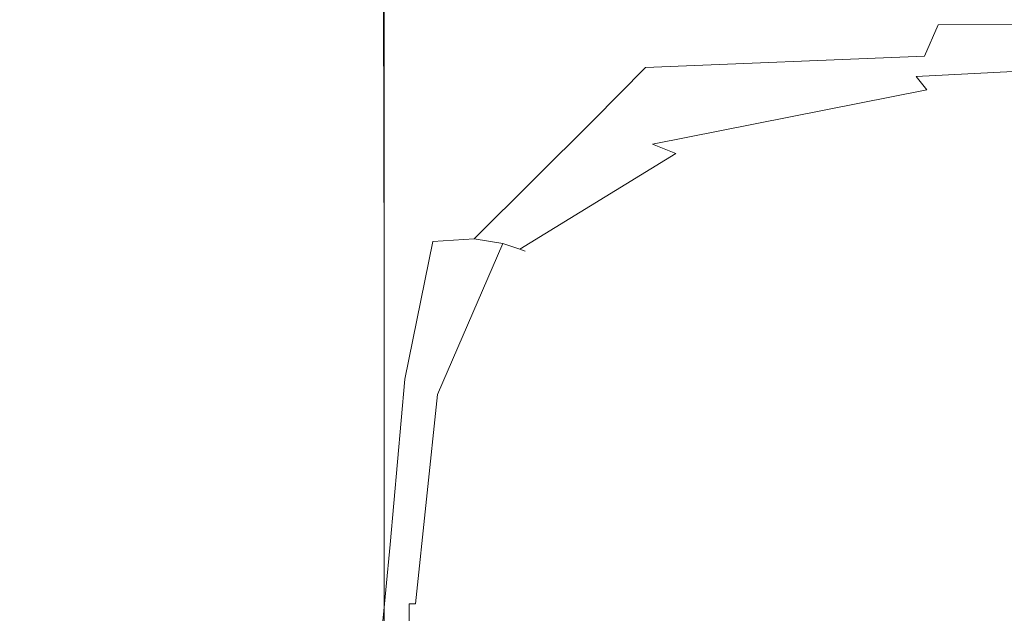
# Model space of a CAD drawing. Extents: x -103 to 100, y -210 to 0.
# Drawn here: x 13 to 35, y -91 to -78 of the extents above; entities that cross this region are included whole.
import ezdxf

# ---------------------------------------------------------------- set-up
doc = ezdxf.new("R2010")
doc.units = 0
doc.header["$LTSCALE"] = 500
doc.header["$MEASUREMENT"] = 0
doc.layers.add('NOVOTERM_CHROM', color=7, linetype='Continuous')

msp = doc.modelspace()

# ---------------------------------------------------------------- linework, layer by layer
at = {"layer": 'NOVOTERM_CHROM', "lineweight": 0}
for points, invisible_edges in [([(20.409, -77.867, 73.12), (20.62, -77.133, 73.12), (20.562, -71.111, 73.031), (20.344, -71.881, 73.031)], 15), ([(20.431, -77.913, 68.863), (20.431, -72.065, 68.422), (20.64, -71.298, 68.422), (20.64, -77.18, 68.863)], 15), ([(20.153, -78.592, 73.12), (20.409, -77.867, 73.12), (20.344, -71.881, 73.031), (20.08, -72.641, 73.031)], 15), ([(20.177, -78.638, 68.863), (20.177, -72.823, 68.422), (20.431, -72.065, 68.422), (20.431, -77.913, 68.863)], 15), ([(20.153, -78.592, 73.12), (20.08, -72.641, 73.031), (19.772, -73.391, 73.031), (19.851, -79.307, 73.12)], 15), ([(20.177, -78.638, 68.863), (19.877, -79.351, 68.863), (19.877, -73.569, 68.422), (20.177, -72.823, 68.422)], 15), ([(17.189, -77.714, 68.422), (17.189, -73.707, 67.71), (17.739, -73.045, 67.71), (17.739, -77.071, 68.422)], 15), ([(16.431, -78.187, 73.031), (17.027, -77.562, 73.031), (16.784, -73.329, 72.967), (16.174, -73.981, 72.967)], 15), ([(19.851, -79.307, 73.12), (19.772, -73.391, 73.031), (19.42, -74.128, 73.031), (19.506, -80.009, 73.12)], 15), ([(16.602, -78.334, 68.422), (16.602, -74.346, 67.71), (17.189, -73.707, 67.71), (17.189, -77.714, 68.422)], 15), ([(19.877, -79.351, 68.863), (19.534, -80.053, 68.863), (19.534, -74.302, 68.422), (19.877, -73.569, 68.422)], 15), ([(16.431, -78.187, 73.031), (16.174, -73.981, 72.967), (15.529, -74.608, 72.967), (15.799, -78.788, 73.031)], 15), ([(19.117, -80.697, 73.12), (19.506, -80.009, 73.12), (19.42, -74.128, 73.031), (19.024, -74.851, 73.031)], 15), ([(21.105, -74.152, 71.832), (21.066, -74.414, 72.487), (21.072, -82.362, 72.596), (21.107, -82.097, 71.955)], 15), ([(21.108, -74.157, 70.218), (21.107, -82.097, 70.418), (21.072, -82.362, 69.778), (21.074, -74.428, 69.533)], 15), ([(21.119, -74.093, 71.034), (21.105, -74.152, 71.832), (21.107, -82.097, 71.955), (21.119, -82.009, 71.187)], 15), ([(21.119, -74.093, 71.034), (21.119, -82.009, 71.187), (21.107, -82.097, 70.418), (21.108, -74.157, 70.218)], 15), ([(16.602, -78.334, 68.422), (15.979, -78.929, 68.422), (15.979, -74.96, 67.71), (16.602, -74.346, 67.71)], 15), ([(19.148, -80.74, 68.863), (19.148, -75.021, 68.422), (19.534, -74.302, 68.422), (19.534, -80.053, 68.863)], 15), ([(21.003, -74.96, 72.871), (21.013, -82.804, 72.98), (21.072, -82.362, 72.596), (21.066, -74.414, 72.487)], 15), ([(15.799, -78.788, 73.031), (15.529, -74.608, 72.967), (14.85, -75.21, 72.967), (15.133, -79.363, 73.031)], 15), ([(21.014, -74.989, 69.128), (21.074, -74.428, 69.533), (21.072, -82.362, 69.778), (21.013, -82.804, 69.394)], 15), ([(18.685, -81.37, 73.12), (19.117, -80.697, 73.12), (19.024, -74.851, 73.031), (18.585, -75.557, 73.031)], 15), ([(15.979, -78.929, 68.422), (15.322, -79.498, 68.422), (15.322, -75.547, 67.71), (15.979, -74.96, 67.71)], 15), ([(18.719, -81.411, 68.863), (18.719, -75.723, 68.422), (19.148, -75.021, 68.422), (19.148, -80.74, 68.863)], 15), ([(20.911, -75.662, 73.058), (20.926, -83.377, 73.172), (21.013, -82.804, 72.98), (21.003, -74.96, 72.871)], 15), ([(20.926, -75.704, 68.929), (21.014, -74.989, 69.128), (21.013, -82.804, 69.394), (20.926, -83.377, 69.202)], 7), ([(14.434, -79.911, 73.03), (15.133, -79.363, 73.031), (14.85, -75.21, 72.967), (14.139, -75.784, 72.966)], 15), ([(14.631, -80.04, 68.422), (14.631, -76.106, 67.71), (15.322, -75.547, 67.71), (15.322, -79.498, 68.422)], 15), ([(18.685, -81.37, 73.12), (18.585, -75.557, 73.031), (18.106, -76.246, 73.031), (18.213, -82.025, 73.12)], 15), ([(18.719, -81.411, 68.863), (18.249, -82.065, 68.863), (18.249, -76.407, 68.422), (18.719, -75.723, 68.422)], 15), ([(20.911, -75.662, 73.058), (20.786, -76.392, 73.12), (20.803, -84.034, 73.236), (20.926, -83.377, 73.172)], 7), ([(20.926, -75.704, 68.929), (20.926, -83.377, 69.202), (20.803, -84.034, 69.138), (20.803, -76.439, 68.863)], 15), ([(13.705, -80.431, 73.03), (14.434, -79.911, 73.03), (14.139, -75.784, 72.966), (13.398, -76.329, 72.966)], 15), ([(13.909, -80.554, 68.422), (13.909, -76.635, 67.71), (14.631, -76.106, 67.71), (14.631, -80.04, 68.422)], 15), ([(9.391, -77.805, 13.698), (13.722, -77.805, 13.698), (13.722, -76.396, 13.698), (9.391, -76.396, 13.698)], 15), ([(9.391, -77.82, -1.181), (9.391, -76.458, -1.142), (13.722, -76.486, -1.144), (13.722, -77.827, -1.176)], 15), ([(13.705, -80.431, 73.03), (13.398, -76.329, 72.966), (12.629, -76.844, 72.966), (12.946, -80.921, 73.03)], 15), ([(13.722, -77.805, 13.698), (17.144, -77.805, 13.698), (17.144, -76.396, 13.698), (13.722, -76.396, 13.698)], 15), ([(19.354, -77.805, 13.698), (19.354, -76.396, 13.698), (17.144, -76.396, 13.698), (17.144, -77.805, 13.698)], 15), ([(18.213, -82.025, 73.12), (18.106, -76.246, 73.031), (17.586, -76.915, 73.031), (17.7, -82.661, 73.12)], 15), ([(18.249, -82.065, 68.863), (17.739, -82.701, 68.863), (17.739, -77.071, 68.422), (18.249, -76.407, 68.422)], 15), ([(21.211, -77.796, 13.696), (21.237, -76.396, 13.698), (19.354, -76.396, 13.698), (19.354, -77.805, 13.698)], 15), ([(20.786, -76.392, 73.12), (20.62, -77.133, 73.12), (20.64, -84.731, 73.236), (20.803, -84.034, 73.236)], 15), ([(20.803, -76.439, 68.863), (20.803, -84.034, 69.138), (20.64, -84.731, 69.138), (20.64, -77.18, 68.863)], 15), ([(21.211, -77.796, 13.696), (23.572, -77.77, 13.691), (23.677, -76.396, 13.698), (21.237, -76.396, 13.698)], 15), ([(23.572, -77.77, 13.691), (27.399, -77.724, 13.685), (27.556, -76.396, 13.698), (23.677, -76.396, 13.698)], 15), ([(33.656, -77.66, 13.68), (33.761, -76.396, 13.698), (27.556, -76.396, 13.698), (27.399, -77.724, 13.685)], 15), ([(41.431, -77.605, 13.677), (41.457, -76.396, 13.698), (33.761, -76.396, 13.698), (33.656, -77.66, 13.68)], 15), ([(13.909, -80.554, 68.422), (13.157, -81.037, 68.422), (13.157, -77.134, 67.71), (13.909, -76.635, 67.71)], 15), ([(13.722, -77.827, -1.176), (13.722, -76.486, -1.144), (17.144, -76.512, -1.146), (17.144, -77.834, -1.171)], 15), ([(19.354, -77.838, -1.168), (17.144, -77.834, -1.171), (17.144, -76.512, -1.146), (19.354, -76.529, -1.147)], 15), ([(21.211, -77.833, -1.15), (19.354, -77.838, -1.168), (19.354, -76.529, -1.147), (21.237, -76.544, -1.148)], 15), ([(21.211, -77.833, -1.15), (21.237, -76.544, -1.148), (23.677, -76.563, -1.149), (23.572, -77.811, -1.099)], 15), ([(23.572, -77.811, -1.099), (23.677, -76.563, -1.149), (27.556, -76.592, -1.152), (27.399, -77.774, -1.039)], 15), ([(33.656, -77.721, -0.995), (27.399, -77.774, -1.039), (27.556, -76.592, -1.152), (33.761, -76.64, -1.155)], 15), ([(41.431, -77.68, -0.967), (33.656, -77.721, -0.995), (33.761, -76.64, -1.155), (41.457, -76.695, -1.159)], 15), ([(12.946, -80.921, 73.03), (12.629, -76.844, 72.966), (11.834, -77.327, 72.966), (12.16, -81.381, 73.03)], 15), ([(13.157, -81.037, 68.422), (12.377, -81.49, 68.422), (12.377, -77.601, 67.71), (13.157, -77.134, 67.71)], 15), ([(17.149, -83.277, 73.12), (17.7, -82.661, 73.12), (17.586, -76.915, 73.031), (17.027, -77.562, 73.031)], 15), ([(17.189, -83.315, 68.863), (17.189, -77.714, 68.422), (17.739, -77.071, 68.422), (17.739, -82.701, 68.863)], 15), ([(20.409, -77.867, 73.12), (20.431, -85.421, 73.236), (20.64, -84.731, 73.236), (20.62, -77.133, 73.12)], 15), ([(20.431, -77.913, 68.863), (20.64, -77.18, 68.863), (20.64, -84.731, 69.138), (20.431, -85.421, 69.138)], 15), ([(16.56, -83.871, 73.12), (17.149, -83.277, 73.12), (17.027, -77.562, 73.031), (16.431, -78.187, 73.031)], 15), ([(9.391, -77.805, 13.698), (9.391, -79.022, 13.698), (13.722, -79.022, 13.698), (13.722, -77.805, 13.698)], 15), ([(13.722, -77.805, 13.698), (13.722, -79.022, 13.698), (17.144, -79.022, 13.698), (17.144, -77.805, 13.698)], 15), ([(16.602, -83.908, 68.863), (16.602, -78.334, 68.422), (17.189, -77.714, 68.422), (17.189, -83.315, 68.863)], 15), ([(19.354, -77.805, 13.698), (17.144, -77.805, 13.698), (17.144, -79.022, 13.698), (19.354, -79.022, 13.698)], 15), ([(21.211, -77.796, 13.696), (19.354, -77.805, 13.698), (19.354, -79.022, 13.698), (21.133, -78.987, 13.691)], 15), ([(21.211, -77.796, 13.696), (21.133, -78.987, 13.691), (23.258, -78.88, 13.669), (23.572, -77.77, 13.691)], 15), ([(21.211, -77.833, -1.15), (23.572, -77.811, -1.099), (23.258, -78.88, -0.905), (21.133, -78.987, -1.11)], 15), ([(23.572, -77.77, 13.691), (23.258, -78.88, 13.669), (26.929, -78.7, 13.643), (27.399, -77.724, 13.685)], 15), ([(23.572, -77.811, -1.099), (27.399, -77.774, -1.039), (26.929, -78.7, -0.664), (23.258, -78.88, -0.905)], 15), ([(33.656, -77.66, 13.68), (27.399, -77.724, 13.685), (26.929, -78.7, 13.643), (33.342, -78.444, 13.624)], 15), ([(33.656, -77.721, -0.995), (33.342, -78.444, -0.483), (26.929, -78.7, -0.664), (27.399, -77.774, -1.039)], 13), ([(41.431, -77.605, 13.677), (33.656, -77.66, 13.68), (33.342, -78.444, 13.624), (41.353, -78.224, 13.612)], 15), ([(41.431, -77.68, -0.967), (41.353, -78.224, -0.369), (33.342, -78.444, -0.483), (33.656, -77.721, -0.995)], 3), ([(9.391, -77.82, -1.181), (13.722, -77.827, -1.176), (13.722, -79.022, -1.219), (9.391, -79.022, -1.241)], 15), ([(13.722, -77.827, -1.176), (17.144, -77.834, -1.171), (17.144, -79.022, -1.198), (13.722, -79.022, -1.219)], 15), ([(19.354, -77.838, -1.168), (19.354, -79.022, -1.185), (17.144, -79.022, -1.198), (17.144, -77.834, -1.171)], 15), ([(21.211, -77.833, -1.15), (21.133, -78.987, -1.11), (19.354, -79.022, -1.185), (19.354, -77.838, -1.168)], 15), ([(20.153, -78.592, 73.12), (20.177, -86.103, 73.236), (20.431, -85.421, 73.236), (20.409, -77.867, 73.12)], 15), ([(20.177, -78.638, 68.863), (20.431, -77.913, 68.863), (20.431, -85.421, 69.138), (20.177, -86.103, 69.138)], 15), ([(16.56, -83.871, 73.12), (16.431, -78.187, 73.031), (15.799, -78.788, 73.031), (15.934, -84.442, 73.12)], 15), ([(41.353, -78.224, -0.369), (41.304, -78.496, 0.87), (33.146, -78.908, 0.699), (33.342, -78.444, -0.483)], 15), ([(41.353, -78.224, 13.612), (33.342, -78.444, 13.624), (33.146, -78.908, 13.496), (41.304, -78.496, 13.478)], 15), ([(16.602, -83.908, 68.863), (15.979, -84.477, 68.863), (15.979, -78.929, 68.422), (16.602, -78.334, 68.422)], 15), ([(33.342, -78.444, -0.483), (33.146, -78.908, 0.699), (25.725, -79.917, 0.263), (26.929, -78.7, -0.664)], 11), ([(33.342, -78.444, 13.624), (26.929, -78.7, 13.643), (25.725, -79.917, 13.543), (33.146, -78.908, 13.496)], 15), ([(41.365, -78.666, 13.249), (41.304, -78.496, 13.478), (33.146, -78.908, 13.496), (33.392, -79.213, 13.261)], 9), ([(41.365, -78.666, 2.985), (33.392, -79.213, 2.872), (33.146, -78.908, 0.699), (41.304, -78.496, 0.87)], 15), ([(20.153, -78.592, 73.12), (19.851, -79.307, 73.12), (19.877, -86.774, 73.236), (20.177, -86.103, 73.236)], 15), ([(20.177, -78.638, 68.863), (20.177, -86.103, 69.138), (19.877, -86.774, 69.138), (19.877, -79.351, 68.863)], 15), ([(23.258, -78.88, -0.905), (26.929, -78.7, -0.664), (25.725, -79.917, 0.263), (22.746, -80.326, -0.67)], 15), ([(23.258, -78.88, 13.669), (22.746, -80.326, 13.643), (25.725, -79.917, 13.543), (26.929, -78.7, 13.643)], 15), ([(41.453, -78.755, 12.764), (41.365, -78.666, 13.249), (33.392, -79.213, 13.261), (33.742, -79.382, 12.767)], 15), ([(41.453, -78.755, 5.552), (33.742, -79.382, 5.524), (33.392, -79.213, 2.872), (41.365, -78.666, 2.985)], 15), ([(15.934, -84.442, 73.12), (15.799, -78.788, 73.031), (15.133, -79.363, 73.031), (15.275, -84.988, 73.12)], 15), ([(15.979, -84.477, 68.863), (15.322, -85.021, 68.863), (15.322, -79.498, 68.422), (15.979, -78.929, 68.422)], 15), ([(21.133, -78.987, -1.11), (23.258, -78.88, -0.905), (22.746, -80.326, -0.67), (21.005, -80.485, -1.06)], 15), ([(21.133, -78.987, 13.691), (21.005, -80.485, 13.685), (22.746, -80.326, 13.643), (23.258, -78.88, 13.669)], 15), ([(33.392, -79.213, 13.261), (33.146, -78.908, 13.496), (25.725, -79.917, 13.543), (27.088, -80.461, 13.269)], 15), ([(33.392, -79.213, 2.872), (27.088, -80.461, 2.795), (25.725, -79.917, 0.263), (33.146, -78.908, 0.699)], 15), ([(41.453, -78.755, 12.764), (33.742, -79.382, 12.767), (33.859, -79.439, 11.862), (41.482, -78.784, 11.862)], 15), ([(41.453, -78.755, 5.552), (41.482, -78.784, 8.145), (33.859, -79.439, 8.145), (33.742, -79.382, 5.524)], 15), ([(41.482, -78.784, 11.862), (33.859, -79.439, 11.862), (33.859, -79.439, 10.378), (41.482, -78.784, 10.378)], 15), ([(41.482, -78.784, 8.145), (41.482, -78.784, 10.378), (33.859, -79.439, 10.378), (33.859, -79.439, 8.145)], 15), ([(9.391, -79.022, 13.698), (9.391, -80.539, 13.698), (13.722, -80.539, 13.698), (13.722, -79.022, 13.698)], 15), ([(9.391, -79.022, -1.241), (13.722, -79.022, -1.219), (13.722, -80.539, -1.291), (9.391, -80.539, -1.347)], 15), ([(13.722, -79.022, 13.698), (13.722, -80.539, 13.698), (17.144, -80.539, 13.698), (17.144, -79.022, 13.698)], 15), ([(13.722, -79.022, -1.219), (17.144, -79.022, -1.198), (17.144, -80.539, -1.24), (13.722, -80.539, -1.291)], 15), ([(19.354, -79.022, -1.185), (19.354, -80.539, -1.206), (17.144, -80.539, -1.24), (17.144, -79.022, -1.198)], 15), ([(19.354, -79.022, 13.698), (17.144, -79.022, 13.698), (17.144, -80.539, 13.698), (19.354, -80.539, 13.698)], 15), ([(21.133, -78.987, -1.11), (21.005, -80.485, -1.06), (19.354, -80.539, -1.206), (19.354, -79.022, -1.185)], 15), ([(21.133, -78.987, 13.691), (19.354, -79.022, 13.698), (19.354, -80.539, 13.698), (21.005, -80.485, 13.685)], 15), ([(14.582, -85.507, 73.12), (15.275, -84.988, 73.12), (15.133, -79.363, 73.031), (14.434, -79.911, 73.03)], 15), ([(19.851, -79.307, 73.12), (19.506, -80.009, 73.12), (19.534, -87.434, 73.236), (19.877, -86.774, 73.236)], 15), ([(19.877, -79.351, 68.863), (19.877, -86.774, 69.138), (19.534, -87.434, 69.138), (19.534, -80.053, 68.863)], 15), ([(33.742, -79.382, 12.767), (33.392, -79.213, 13.261), (27.088, -80.461, 13.269), (27.624, -80.675, 12.769)], 9), ([(33.742, -79.382, 5.524), (27.624, -80.675, 5.505), (27.088, -80.461, 2.795), (33.392, -79.213, 2.872)], 15), ([(33.742, -79.382, 12.767), (27.624, -80.675, 12.769), (27.802, -80.747, 11.862), (33.859, -79.439, 11.862)], 15), ([(33.742, -79.382, 5.524), (33.859, -79.439, 8.145), (27.802, -80.747, 8.145), (27.624, -80.675, 5.505)], 15), ([(14.631, -85.54, 68.863), (14.631, -80.04, 68.422), (15.322, -79.498, 68.422), (15.322, -85.021, 68.863)], 15), ([(33.859, -79.439, 11.862), (27.802, -80.747, 11.862), (27.802, -80.747, 10.378), (33.859, -79.439, 10.378)], 15), ([(33.859, -79.439, 8.145), (33.859, -79.439, 10.378), (27.802, -80.747, 10.378), (27.802, -80.747, 8.145)], 15), ([(13.858, -86, 73.12), (14.582, -85.507, 73.12), (14.434, -79.911, 73.03), (13.705, -80.431, 73.03)], 15), ([(13.909, -86.031, 68.863), (13.909, -80.554, 68.422), (14.631, -80.04, 68.422), (14.631, -85.54, 68.863)], 15), ([(19.117, -80.697, 73.12), (19.148, -88.08, 73.236), (19.534, -87.434, 73.236), (19.506, -80.009, 73.12)], 15), ([(19.148, -80.74, 68.863), (19.534, -80.053, 68.863), (19.534, -87.434, 69.138), (19.148, -88.08, 69.138)], 15), ([(22.047, -82.702, -0.497), (22.746, -80.326, -0.67), (25.725, -79.917, 0.263), (22.992, -82.641, 0.693)], 11), ([(22.047, -82.702, 13.624), (22.992, -82.641, 13.496), (25.725, -79.917, 13.543), (22.746, -80.326, 13.643)], 15), ([(23.651, -82.744, 13.261), (27.088, -80.461, 13.269), (25.725, -79.917, 13.543), (22.992, -82.641, 13.496)], 15), ([(23.651, -82.744, 2.869), (22.992, -82.641, 0.693), (25.725, -79.917, 0.263), (27.088, -80.461, 2.795)], 15), ([(13.858, -86, 73.12), (13.705, -80.431, 73.03), (12.946, -80.921, 73.03), (13.104, -86.464, 73.12)], 15), ([(20.83, -82.808, -1.032), (19.354, -82.844, -1.242), (19.354, -80.539, -1.206), (21.005, -80.485, -1.06)], 15), ([(20.83, -82.808, 13.68), (21.005, -80.485, 13.685), (19.354, -80.539, 13.698), (19.354, -82.844, 13.698)], 15), ([(20.83, -82.808, -1.032), (21.005, -80.485, -1.06), (22.746, -80.326, -0.67), (22.047, -82.702, -0.497)], 15), ([(20.83, -82.808, 13.68), (22.047, -82.702, 13.624), (22.746, -80.326, 13.643), (21.005, -80.485, 13.685)], 15), ([(24.039, -82.881, 12.767), (27.624, -80.675, 12.769), (27.088, -80.461, 13.269), (23.651, -82.744, 13.261)], 15), ([(24.039, -82.881, 5.523), (23.651, -82.744, 2.869), (27.088, -80.461, 2.795), (27.624, -80.675, 5.505)], 15), ([(9.391, -82.844, 13.698), (13.722, -82.844, 13.698), (13.722, -80.539, 13.698), (9.391, -80.539, 13.698)], 15), ([(9.391, -82.844, -1.524), (9.391, -80.539, -1.347), (13.722, -80.539, -1.291), (13.722, -82.844, -1.413)], 15), ([(13.909, -86.031, 68.863), (13.157, -86.493, 68.863), (13.157, -81.037, 68.422), (13.909, -80.554, 68.422)], 15), ([(13.722, -82.844, 13.698), (17.144, -82.844, 13.698), (17.144, -80.539, 13.698), (13.722, -80.539, 13.698)], 15), ([(13.722, -82.844, -1.413), (13.722, -80.539, -1.291), (17.144, -80.539, -1.24), (17.144, -82.844, -1.309)], 15), ([(19.354, -82.844, -1.242), (17.144, -82.844, -1.309), (17.144, -80.539, -1.24), (19.354, -80.539, -1.206)], 15), ([(19.354, -82.844, 13.698), (19.354, -80.539, 13.698), (17.144, -80.539, 13.698), (17.144, -82.844, 13.698)], 15), ([(18.685, -81.37, 73.12), (18.719, -88.712, 73.236), (19.148, -88.08, 73.236), (19.117, -80.697, 73.12)], 15), ([(18.719, -81.411, 68.863), (19.148, -80.74, 68.863), (19.148, -88.08, 69.138), (18.719, -88.712, 69.138)], 15), ([(24.039, -82.881, 12.767), (24.168, -82.927, 11.862), (27.802, -80.747, 11.862), (27.624, -80.675, 12.769)], 7), ([(24.039, -82.881, 5.523), (27.624, -80.675, 5.505), (27.802, -80.747, 8.145), (24.168, -82.927, 8.145)], 15), ([(24.168, -82.927, 11.862), (24.168, -82.927, 10.378), (27.802, -80.747, 10.378), (27.802, -80.747, 11.862)], 15), ([(24.168, -82.927, 8.145), (27.802, -80.747, 8.145), (27.802, -80.747, 10.378), (24.168, -82.927, 10.378)], 15), ([(13.104, -86.464, 73.12), (12.946, -80.921, 73.03), (12.16, -81.381, 73.03), (12.323, -86.899, 73.12)], 15), ([(13.157, -86.493, 68.863), (12.377, -86.926, 68.863), (12.377, -81.49, 68.422), (13.157, -81.037, 68.422)], 15), ([(18.685, -81.37, 73.12), (18.213, -82.025, 73.12), (18.249, -89.327, 73.236), (18.719, -88.712, 73.236)], 15), ([(18.719, -81.411, 68.863), (18.719, -88.712, 69.138), (18.249, -89.327, 69.138), (18.249, -82.065, 68.863)], 15), ([(18.213, -82.025, 73.12), (17.7, -82.661, 73.12), (17.739, -89.924, 73.236), (18.249, -89.327, 73.236)], 15), ([(18.249, -82.065, 68.863), (18.249, -89.327, 69.138), (17.739, -89.924, 69.138), (17.739, -82.701, 68.863)], 15), ([(21.107, -82.097, 71.955), (21.072, -82.362, 72.596), (21.072, -91.761, 72.749), (21.107, -91.516, 72.12)], 15), ([(21.107, -82.097, 70.418), (21.107, -91.516, 70.609), (21.072, -91.761, 69.979), (21.072, -82.362, 69.778)], 15), ([(21.119, -82.009, 71.187), (21.107, -82.097, 71.955), (21.107, -91.516, 72.12), (21.119, -91.435, 71.364)], 15), ([(21.119, -82.009, 71.187), (21.119, -91.435, 71.364), (21.107, -91.516, 70.609), (21.107, -82.097, 70.418)], 15), ([(21.013, -82.804, 69.394), (21.072, -82.362, 69.778), (21.072, -91.761, 69.979), (21.013, -92.168, 69.601)], 15), ([(21.013, -82.804, 72.98), (21.013, -92.168, 73.127), (21.072, -91.761, 72.749), (21.072, -82.362, 72.596)], 15), ([(17.149, -83.277, 73.12), (17.189, -90.503, 73.236), (17.739, -89.924, 73.236), (17.7, -82.661, 73.12)], 15), ([(17.189, -83.315, 68.863), (17.739, -82.701, 68.863), (17.739, -89.924, 69.138), (17.189, -90.503, 69.138)], 15), ([(20.622, -85.714, -1.122), (20.83, -82.808, -1.032), (22.047, -82.702, -0.497), (21.404, -85.865, -0.507)], 11), ([(20.681, -86.231, 13.677), (21.452, -86.205, 13.612), (22.047, -82.702, 13.624), (20.83, -82.808, 13.68)], 15), ([(21.404, -85.865, -0.507), (22.047, -82.702, -0.497), (22.992, -82.641, 0.693), (21.84, -86.038, 0.745)], 13), ([(21.452, -86.205, 13.612), (21.872, -86.19, 13.478), (22.992, -82.641, 13.496), (22.047, -82.702, 13.624)], 15), ([(22.131, -86.162, 2.913), (21.84, -86.038, 0.745), (22.992, -82.641, 0.693), (23.651, -82.744, 2.869)], 11), ([(22.148, -86.215, 13.249), (23.651, -82.744, 13.261), (22.992, -82.641, 13.496), (21.872, -86.19, 13.478)], 15), ([(22.296, -86.236, 5.534), (22.131, -86.162, 2.913), (23.651, -82.744, 2.869), (24.039, -82.881, 5.523)], 11), ([(22.3, -86.25, 12.764), (24.039, -82.881, 12.767), (23.651, -82.744, 13.261), (22.148, -86.215, 13.249)], 9), ([(9.361, -85.643, -1.812), (9.391, -82.844, -1.524), (13.722, -82.844, -1.413), (13.68, -85.65, -1.64)], 15), ([(9.391, -86.24, 13.698), (13.722, -86.24, 13.698), (13.722, -82.844, 13.698), (9.391, -82.844, 13.698)], 15), ([(13.68, -85.65, -1.64), (13.722, -82.844, -1.413), (17.144, -82.844, -1.309), (17.092, -85.658, -1.48)], 15), ([(13.722, -86.24, 13.698), (17.144, -86.24, 13.698), (17.144, -82.844, 13.698), (13.722, -82.844, 13.698)], 15), ([(19.296, -85.662, -1.377), (17.092, -85.658, -1.48), (17.144, -82.844, -1.309), (19.354, -82.844, -1.242)], 15), ([(19.354, -86.24, 13.698), (19.354, -82.844, 13.698), (17.144, -82.844, 13.698), (17.144, -86.24, 13.698)], 15), ([(20.622, -85.714, -1.122), (19.296, -85.662, -1.377), (19.354, -82.844, -1.242), (20.83, -82.808, -1.032)], 15), ([(20.681, -86.231, 13.677), (20.83, -82.808, 13.68), (19.354, -82.844, 13.698), (19.354, -86.24, 13.698)], 15), ([(20.926, -83.377, 69.202), (21.013, -82.804, 69.394), (21.013, -92.168, 69.601), (20.926, -92.696, 69.412)], 7), ([(20.926, -83.377, 73.172), (20.926, -92.696, 73.316), (21.013, -92.168, 73.127), (21.013, -82.804, 72.98)], 15), ([(22.296, -86.236, 5.534), (24.039, -82.881, 5.523), (24.168, -82.927, 8.145), (22.351, -86.261, 8.145)], 13), ([(22.3, -86.25, 12.764), (22.351, -86.261, 11.862), (24.168, -82.927, 11.862), (24.039, -82.881, 12.767)], 11), ([(22.351, -86.261, 11.862), (22.351, -86.261, 10.378), (24.168, -82.927, 10.378), (24.168, -82.927, 11.862)], 11), ([(22.351, -86.261, 8.145), (24.168, -82.927, 8.145), (24.168, -82.927, 10.378), (22.351, -86.261, 10.378)], 13), ([(16.56, -83.871, 73.12), (16.602, -91.06, 73.236), (17.189, -90.503, 73.236), (17.149, -83.277, 73.12)], 15), ([(16.602, -83.908, 68.863), (17.189, -83.315, 68.863), (17.189, -90.503, 69.138), (16.602, -91.06, 69.138)], 15), ([(20.926, -83.377, 69.202), (20.926, -92.696, 69.412), (20.803, -93.303, 69.349), (20.803, -84.034, 69.138)], 15), ([(20.926, -83.377, 73.172), (20.803, -84.034, 73.236), (20.803, -93.303, 73.379), (20.926, -92.696, 73.316)], 7), ([(16.56, -83.871, 73.12), (15.934, -84.442, 73.12), (15.979, -91.595, 73.236), (16.602, -91.06, 73.236)], 15), ([(16.602, -83.908, 68.863), (16.602, -91.06, 69.138), (15.979, -91.595, 69.138), (15.979, -84.477, 68.863)], 15), ([(20.803, -84.034, 69.138), (20.803, -93.303, 69.349), (20.64, -93.946, 69.349), (20.64, -84.731, 69.138)], 15), ([(20.803, -84.034, 73.236), (20.64, -84.731, 73.236), (20.64, -93.946, 73.379), (20.803, -93.303, 73.379)], 15), ([(15.934, -84.442, 73.12), (15.275, -84.988, 73.12), (15.322, -92.108, 73.236), (15.979, -91.595, 73.236)], 15), ([(15.979, -84.477, 68.863), (15.979, -91.595, 69.138), (15.322, -92.108, 69.138), (15.322, -85.021, 68.863)], 15), ([(20.431, -85.421, 69.138), (20.64, -84.731, 69.138), (20.64, -93.946, 69.349), (20.431, -94.582, 69.349)], 15), ([(20.431, -85.421, 73.236), (20.431, -94.582, 73.379), (20.64, -93.946, 73.379), (20.64, -84.731, 73.236)], 15), ([(14.582, -85.507, 73.12), (14.631, -92.595, 73.236), (15.322, -92.108, 73.236), (15.275, -84.988, 73.12)], 15), ([(14.631, -85.54, 68.863), (15.322, -85.021, 68.863), (15.322, -92.108, 69.138), (14.631, -92.595, 69.138)], 15), ([(13.858, -86, 73.12), (13.909, -93.057, 73.236), (14.631, -92.595, 73.236), (14.582, -85.507, 73.12)], 15), ([(20.177, -86.103, 69.138), (20.431, -85.421, 69.138), (20.431, -94.582, 69.349), (20.177, -95.21, 69.349)], 15), ([(20.177, -86.103, 73.236), (20.177, -95.21, 73.379), (20.431, -94.582, 73.379), (20.431, -85.421, 73.236)], 15), ([(9.361, -85.643, -1.812), (13.68, -85.65, -1.64), (13.552, -88.671, -2.031), (9.272, -88.64, -2.253)], 15), ([(13.68, -85.65, -1.64), (17.092, -85.658, -1.48), (16.934, -88.699, -1.825), (13.552, -88.671, -2.031)], 15), ([(13.909, -86.031, 68.863), (14.631, -85.54, 68.863), (14.631, -92.595, 69.138), (13.909, -93.057, 69.138)], 15), ([(19.296, -85.662, -1.377), (19.119, -88.718, -1.692), (16.934, -88.699, -1.825), (17.092, -85.658, -1.48)], 15), ([(20.622, -85.714, -1.122), (20.397, -88.962, -1.426), (19.119, -88.718, -1.692), (19.296, -85.662, -1.377)], 15), ([(20.622, -85.714, -1.122), (21.404, -85.865, -0.507), (21.061, -89.669, -0.821), (20.397, -88.962, -1.426)], 13), ([(21.404, -85.865, -0.507), (21.84, -86.038, 0.745), (21.369, -90.425, 0.458), (21.061, -89.669, -0.821)], 15), ([(13.858, -86, 73.12), (13.104, -86.464, 73.12), (13.157, -93.492, 73.236), (13.909, -93.057, 73.236)], 15), ([(13.909, -86.031, 68.863), (13.909, -93.057, 69.138), (13.157, -93.492, 69.138), (13.157, -86.493, 68.863)], 15), ([(20.177, -86.103, 69.138), (20.177, -95.21, 69.349), (19.877, -95.83, 69.349), (19.877, -86.774, 69.138)], 15), ([(20.177, -86.103, 73.236), (19.877, -86.774, 73.236), (19.877, -95.83, 73.379), (20.177, -95.21, 73.379)], 15), ([(22.131, -86.162, 2.913), (21.581, -90.818, 2.746), (21.369, -90.425, 0.458), (21.84, -86.038, 0.745)], 15), ([(22.296, -86.236, 5.534), (21.704, -90.977, 5.492), (21.581, -90.818, 2.746), (22.131, -86.162, 2.913)], 15), ([(9.391, -86.24, 13.698), (9.391, -91.03, 13.698), (13.722, -91.03, 13.698), (13.722, -86.24, 13.698)], 15), ([(13.722, -86.24, 13.698), (13.722, -91.03, 13.698), (17.144, -91.03, 13.698), (17.144, -86.24, 13.698)], 15), ([(19.354, -86.24, 13.698), (17.144, -86.24, 13.698), (17.144, -91.03, 13.698), (19.354, -91.03, 13.698)], 15), ([(20.681, -86.231, 13.677), (19.354, -86.24, 13.698), (19.354, -91.03, 13.698), (20.632, -91.03, 13.676)], 15), ([(20.681, -86.231, 13.677), (20.632, -91.03, 13.676), (21.254, -91.03, 13.608), (21.452, -86.205, 13.612)], 15), ([(21.452, -86.205, 13.612), (21.254, -91.03, 13.608), (21.499, -91.03, 13.472), (21.872, -86.19, 13.478)], 15), ([(22.148, -86.215, 13.249), (21.872, -86.19, 13.478), (21.499, -91.03, 13.472), (21.647, -91.03, 13.245)], 11), ([(22.3, -86.25, 12.764), (22.148, -86.215, 13.249), (21.647, -91.03, 13.245), (21.72, -91.03, 12.763)], 13), ([(22.296, -86.236, 5.534), (22.351, -86.261, 8.145), (21.745, -91.03, 8.145), (21.704, -90.977, 5.492)], 15), ([(22.3, -86.25, 12.764), (21.72, -91.03, 12.763), (21.745, -91.03, 11.862), (22.351, -86.261, 11.862)], 15), ([(22.351, -86.261, 11.862), (21.745, -91.03, 11.862), (21.745, -91.03, 10.378), (22.351, -86.261, 10.378)], 15), ([(22.351, -86.261, 8.145), (22.351, -86.261, 10.378), (21.745, -91.03, 10.378), (21.745, -91.03, 8.145)], 15), ([(13.104, -86.464, 73.12), (12.323, -86.899, 73.12), (12.377, -93.899, 73.236), (13.157, -93.492, 73.236)], 15), ([(13.157, -86.493, 68.863), (13.157, -93.492, 69.138), (12.377, -93.899, 69.138), (12.377, -86.926, 68.863)], 15), ([(19.877, -86.774, 69.138), (19.877, -95.83, 69.349), (19.534, -96.438, 69.349), (19.534, -87.434, 69.138)], 15), ([(19.877, -86.774, 73.236), (19.534, -87.434, 73.236), (19.534, -96.438, 73.379), (19.877, -95.83, 73.379)], 15), ([(19.148, -88.08, 73.236), (19.148, -97.034, 73.379), (19.534, -96.438, 73.379), (19.534, -87.434, 73.236)], 15), ([(19.148, -88.08, 69.138), (19.534, -87.434, 69.138), (19.534, -96.438, 69.349), (19.148, -97.034, 69.349)], 15), ([(18.719, -88.712, 73.236), (18.719, -97.617, 73.379), (19.148, -97.034, 73.379), (19.148, -88.08, 73.236)], 15), ([(18.719, -88.712, 69.138), (19.148, -88.08, 69.138), (19.148, -97.034, 69.349), (18.719, -97.617, 69.349)], 15), ([(9.272, -88.64, -2.253), (13.552, -88.671, -2.031), (13.298, -91.617, -2.645), (9.094, -91.54, -2.887)], 15), ([(13.552, -88.671, -2.031), (16.934, -88.699, -1.825), (16.62, -91.689, -2.419), (13.298, -91.617, -2.645)], 15), ([(19.119, -88.718, -1.692), (18.766, -91.735, -2.273), (16.62, -91.689, -2.419), (16.934, -88.699, -1.825)], 15), ([(18.719, -88.712, 73.236), (18.249, -89.327, 73.236), (18.249, -98.184, 73.379), (18.719, -97.617, 73.379)], 15), ([(18.719, -88.712, 69.138), (18.719, -97.617, 69.349), (18.249, -98.184, 69.349), (18.249, -89.327, 69.138)], 15), ([(20.397, -88.962, -1.426), (20.03, -92.188, -2.036), (18.766, -91.735, -2.273), (19.119, -88.718, -1.692)], 15), ([(20.397, -88.962, -1.426), (21.061, -89.669, -0.821), (20.706, -93.479, -1.537), (20.03, -92.188, -2.036)], 13), ([(18.249, -89.327, 73.236), (17.739, -89.924, 73.236), (17.739, -98.735, 73.379), (18.249, -98.184, 73.379)], 15), ([(18.249, -89.327, 69.138), (18.249, -98.184, 69.349), (17.739, -98.735, 69.349), (17.739, -89.924, 69.138)], 15), ([(21.061, -89.669, -0.821), (21.369, -90.425, 0.458), (21.131, -96.686, -0.393), (20.706, -93.479, -1.537)], 15), ([(17.189, -90.503, 69.138), (17.739, -89.924, 69.138), (17.739, -98.735, 69.349), (17.189, -99.268, 69.349)], 15), ([(17.189, -90.503, 73.236), (17.189, -99.268, 73.379), (17.739, -98.735, 73.379), (17.739, -89.924, 73.236)], 15), ([(21.581, -90.818, 2.746), (21.527, -97.212, 2.564), (21.131, -96.686, -0.393), (21.369, -90.425, 0.458)], 15), ([(16.602, -91.06, 69.138), (17.189, -90.503, 69.138), (17.189, -99.268, 69.349), (16.602, -99.782, 69.349)], 15), ([(16.602, -91.06, 73.236), (16.602, -99.782, 73.379), (17.189, -99.268, 73.379), (17.189, -90.503, 73.236)], 15), ([(21.704, -90.977, 5.492), (21.69, -97.439, 5.447), (21.527, -97.212, 2.564), (21.581, -90.818, 2.746)], 15), ([(9.391, -91.03, 13.698), (9.391, -97.515, 13.698), (13.722, -97.515, 13.698), (13.722, -91.03, 13.698)], 15), ([(13.722, -91.03, 13.698), (13.722, -97.515, 13.698), (17.144, -97.515, 13.698), (17.144, -91.03, 13.698)], 15), ([(16.602, -91.06, 69.138), (16.602, -99.782, 69.349), (15.979, -100.276, 69.349), (15.979, -91.595, 69.138)], 15), ([(16.602, -91.06, 73.236), (15.979, -91.595, 73.236), (15.979, -100.276, 73.379), (16.602, -99.782, 73.379)], 15), ([(19.354, -91.03, 13.698), (17.144, -91.03, 13.698), (17.144, -97.515, 13.698), (19.354, -97.515, 13.698)], 15), ([(20.632, -91.03, 13.676), (19.354, -91.03, 13.698), (19.354, -97.515, 13.698), (20.632, -97.515, 13.676)], 15), ([(20.632, -91.03, 13.676), (20.632, -97.515, 13.676), (21.254, -97.515, 13.608), (21.254, -91.03, 13.608)], 15), ([(21.254, -91.03, 13.608), (21.254, -97.515, 13.608), (21.499, -97.515, 13.472), (21.499, -91.03, 13.472)], 15), ([(21.647, -91.03, 13.245), (21.499, -91.03, 13.472), (21.499, -97.515, 13.472), (21.647, -97.515, 13.245)], 13), ([(21.72, -91.03, 12.763), (21.647, -91.03, 13.245), (21.647, -97.515, 13.245), (21.72, -97.515, 12.763)], 15), ([(21.704, -90.977, 5.492), (21.745, -91.03, 8.145), (21.745, -97.515, 8.145), (21.69, -97.439, 5.447)], 15), ([(21.72, -91.03, 12.763), (21.72, -97.515, 12.763), (21.745, -97.515, 11.862), (21.745, -91.03, 11.862)], 15), ([(21.745, -91.03, 11.862), (21.745, -97.515, 11.862), (21.745, -97.515, 10.378), (21.745, -91.03, 10.378)], 15), ([(21.745, -91.03, 8.145), (21.745, -91.03, 10.378), (21.745, -97.515, 10.378), (21.745, -97.515, 8.145)], 15)]:
    msp.add_3dface(points, dxfattribs=dict(at, invisible_edges=invisible_edges))

doc.saveas('drawing.dxf')
